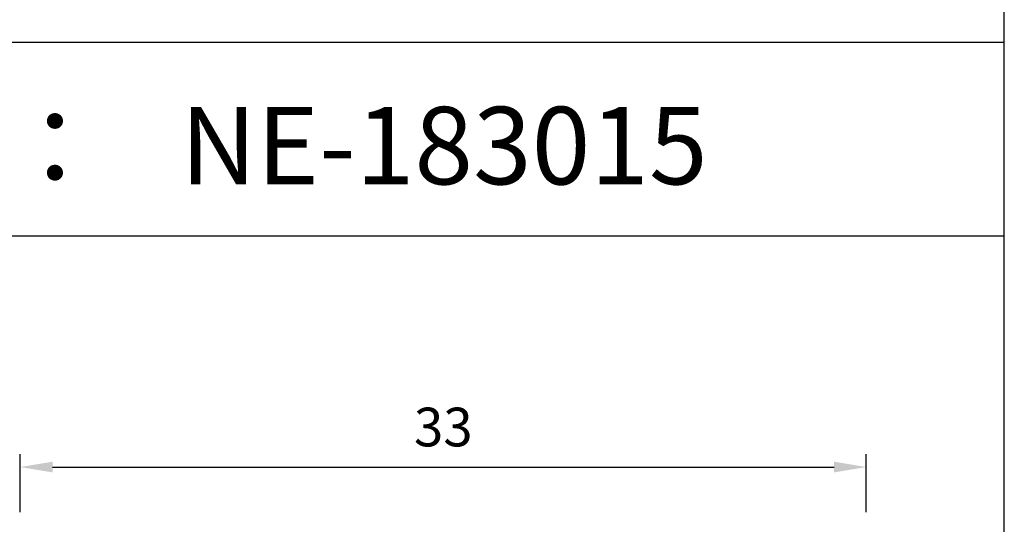
# Model space of a CAD drawing. Extents: x -3232 to -737, y 2518 to 2941.
# Drawn here: x -3016 to -2939, y 2797 to 2836 of the extents above; entities that cross this region are included whole.
import ezdxf

# ---------------------------------------------------------------- set-up
doc = ezdxf.new("R2010")
doc.units = 0
doc.layers.get('0').update_dxf_attribs({"linetype": 'CONTINUOUS'})
doc.layers.get('DEFPOINTS').update_dxf_attribs({"linetype": 'CONTINUOUS'})
doc.styles.add('標楷體', font='KAIU.TTF')
doc.dimstyles.new('NE', dxfattribs={"dimtxt": 3, "dimasz": 2.5, "dimexe": 1, "dimexo": 2, "dimgap": 1.5, "dimtad": 1, "dimdec": 0, "dimdsep": 46, "dimtxsty": '標楷體', "dimcen": 0, "dimclrd": 256, "dimclre": 256, "dimclrt": 256, "dimadec": 0, "dimazin": 0, "dimtfac": 1, "dimtdec": 0, "dimtix": 1, "dimtofl": 0, "dimtmove": 1, "dimatfit": 3, "dimfxl": 0, "dimtolj": 1, "dimtzin": 0, "dimarcsym": 0})

# ---------------------------------------------------------------- blocks, each defined once
blk = doc.blocks.new('*D104')
at = {"lineweight": -2}
for p, q in [((-3015.458, 2797.796), (-3015.458, 2802.29)), ((-2949.937, 2797.796), (-2949.937, 2802.29)), ((-3012.958, 2801.29), (-2952.437, 2801.29))]:
    blk.add_line(p, q, dxfattribs=at)
for points in [[(-3012.958, 2801.707), (-3012.958, 2800.874), (-3015.458, 2801.29)], [(-2952.437, 2801.707), (-2952.437, 2800.874), (-2949.937, 2801.29)]]:
    blk.add_solid(points)
at = {"layer": 'DEFPOINTS', "color": 0}
for p in [(-2949.937, 2801.29), (-3015.458, 2795.796), (-2949.937, 2795.796)]:
    blk.add_point(p, dxfattribs=at)
at = {"insert": (-2982.697, 2804.39), "char_height": 3, "attachment_point": 5, "style": '標楷體'}
blk.add_mtext('\\A1;33', dxfattribs=at)
blk = doc.blocks.new('A$C6ED80F29')
for p, q in [((292.175, 0), (292.175, 360.005)), ((0, 285.004), (292.175, 285.004)), ((0, 270.004), (292.175, 270.004))]:
    blk.add_line(p, q)
at = {"style": '標楷體'}
blk.add_text('型 號：', height=6, dxfattribs=at).set_placement((196.36, 273.825))

msp = doc.modelspace()

# ---------------------------------------------------------------- block references
msp.add_blockref('A$C6ED80F29', (-3231.427, 2549.211))

# ---------------------------------------------------------------- texts
at = {"style": '標楷體'}
msp.add_text('NE-183015', height=6, dxfattribs=at).set_placement((-3003.059, 2823.194))

# ---------------------------------------------------------------- dimensions: what is measured, and where the dimension line sits
dim = msp.add_linear_dim(base=(-2949.937, 2801.29), p1=(-3015.458, 2795.796), p2=(-2949.937, 2795.796), text='33', dimstyle='NE')
dim.commit()
dim.dimension.update_dxf_attribs({"geometry": '*D104', "text_midpoint": (-2982.697, 2804.39)})

doc.saveas('drawing.dxf')
